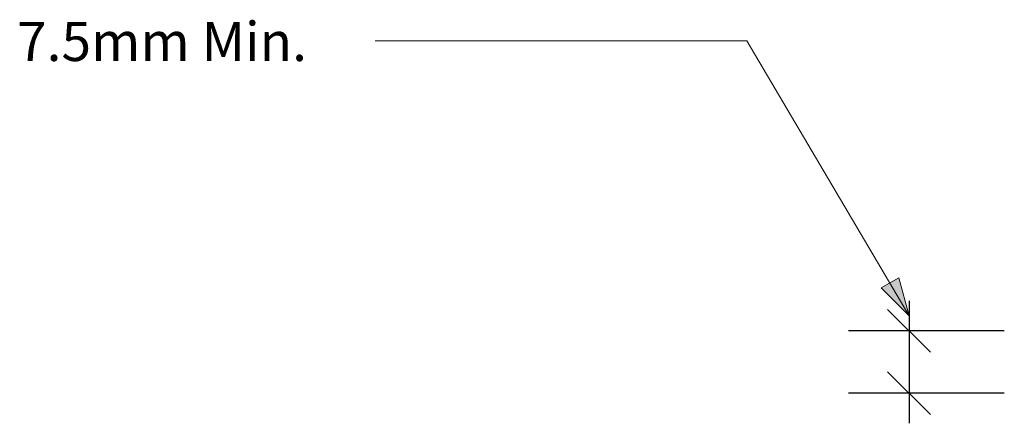
# Model space of a CAD drawing. Units: millimetres. Extents: x -794 to 445, y -258 to 379.
# Drawn here: x -794 to -536, y 92 to 198 of the extents above; entities that cross this region are included whole.
import ezdxf

# ---------------------------------------------------------------- set-up
doc = ezdxf.new("R2010")
doc.units = ezdxf.units.MM
doc.header["$LTSCALE"] = 5.08
doc.header["$PDMODE"] = 1
doc.header["$PDSIZE"] = -2
doc.layers.get('0').update_dxf_attribs({"lineweight": 15})
doc.layers.get('DEFPOINTS').update_dxf_attribs({"lineweight": 18})
for name, color, linetype, lineweight in [('A-TEXT5', 7, 'Continuous', 18), ('Dimension', 7, 'Continuous', 5), ('None', 7, 'Continuous', 5)]:
    doc.layers.add(name, color=color, linetype=linetype, lineweight=lineweight)
doc.styles.add('Verdana', font='Verdana')
doc.dimstyles.new('Craig', dxfattribs={"dimtxt": 10.252604, "dimasz": 3.175, "dimexe": 3.18, "dimexo": 5, "dimgap": 0.5, "dimtad": 1, "dimdec": 0, "dimzin": 11, "dimdsep": 46, "dimtxsty": 'Verdana', "dimblk": 'VW_SLASH', "dimcen": 0, "dimdle": 1.5875, "dimazin": 0, "dimtfac": 1, "dimtdec": 0, "dimtix": 1, "dimtmove": 0, "dimatfit": 0, "dimldrblk": 'VW_EMPTYARROW', "dimfxl": 1, "dimfrac": 2, "dimtolj": 1, "dimtzin": 11, "dimarcsym": 0})

# ---------------------------------------------------------------- blocks, each defined once
blk = doc.blocks.new('*D6')
at = {"color": 0, "linetype": 'Continuous', "lineweight": 20}
for points in [[(-566.17, 121.79), (-554.94, 110.57)], [(-554.94, 94.27), (-566.17, 105.49)]]:
    blk.add_lwpolyline(points, dxfattribs=at)
at = {"layer": 'DEFPOINTS', "color": 0, "lineweight": 0}
for p in [(-560.56, 116.18), (-547.63, 116.18), (-548.35, 99.88)]:
    blk.add_point(p, dxfattribs=at)
at = {"layer": 'Dimension', "color": 0, "linetype": 'Continuous', "lineweight": -2}
for p, q in [((-560.56, 124.12), (-560.56, 116.18)), ((-535.56, 116.18), (-576.46, 116.18)), ((-560.56, 116.18), (-560.56, 99.88)), ((-535.56, 99.88), (-576.46, 99.88)), ((-560.56, 99.88), (-560.56, 91.94))]:
    blk.add_line(p, q, dxfattribs=at)
blk = doc.blocks.new('VW_EMPTYARROW')
at = {"color": 0, "linetype": 'ByBlock', "lineweight": -2}
blk.add_line((0, 0), (-1, 0), dxfattribs=at)
at = {"color": 0, "linetype": 'Continuous', "lineweight": -2}
blk.add_lwpolyline([(-1, 0.268), (0, 0), (-1, -0.268)], dxfattribs=at)
blk = doc.blocks.new('VW_SLASH')
at = {"color": 0, "linetype": 'ByBlock', "lineweight": -2}
blk.add_line((0, 0), (-1, 0), dxfattribs=at)
at = {"color": 0, "linetype": 'Continuous', "lineweight": 20}
blk.add_lwpolyline([(0.354, 0.354), (-0.354, -0.354)], dxfattribs=at)

msp = doc.modelspace()

# ---------------------------------------------------------------- hatches: boundary and pattern name
at = {"linetype": 'Continuous', "lineweight": 0}
msp.add_hatch(color=7, dxfattribs=at).paths.add_polyline_path([(-563.23, 130.15), (-560.56, 120.15), (-567.88, 127.47)])

# ---------------------------------------------------------------- linework, layer by layer
at = {"color": 7, "linetype": 'Continuous', "lineweight": 5}
msp.add_lwpolyline([(-563.23, 130.15), (-560.56, 120.15), (-567.88, 127.47)], close=True, dxfattribs=at)
at = {"layer": 'None', "color": 7, "linetype": 'Continuous', "lineweight": 13}
for p, q in [((-700.66, 192.28), (-603.16, 192.28)), ((-603.16, 192.28), (-560.56, 120.15))]:
    msp.add_line(p, q, dxfattribs=at)

# ---------------------------------------------------------------- texts
at = {"layer": 'A-TEXT5', "color": 0, "insert": (-794.66, 197.26), "char_height": 10.253, "attachment_point": 1, "line_spacing_factor": 1.003239, "style": 'Verdana'}
msp.add_mtext('7.5mm Min.', dxfattribs=at)

# ---------------------------------------------------------------- dimensions: what is measured, and where the dimension line sits
at = {"layer": 'Dimension', "color": 7, "linetype": 'Continuous', "lineweight": 13}
dim = msp.add_linear_dim(base=(-560.56, 116.18), p1=(-548.35, 99.88), p2=(-547.63, 116.18), angle=270, text=' ', dimstyle='Craig', override={"dimtxt": 4.101042, "dimasz": 15.875, "dimgap": 2.5, "dimpost": '<>', "dimtxsty": 'Verdana', "dimtmove": 2}, dxfattribs=at)
dim.commit()
dim.dimension.update_dxf_attribs({"geometry": '*D6', "text_midpoint": (-560.56, 108.03)})

doc.saveas('drawing.dxf')
